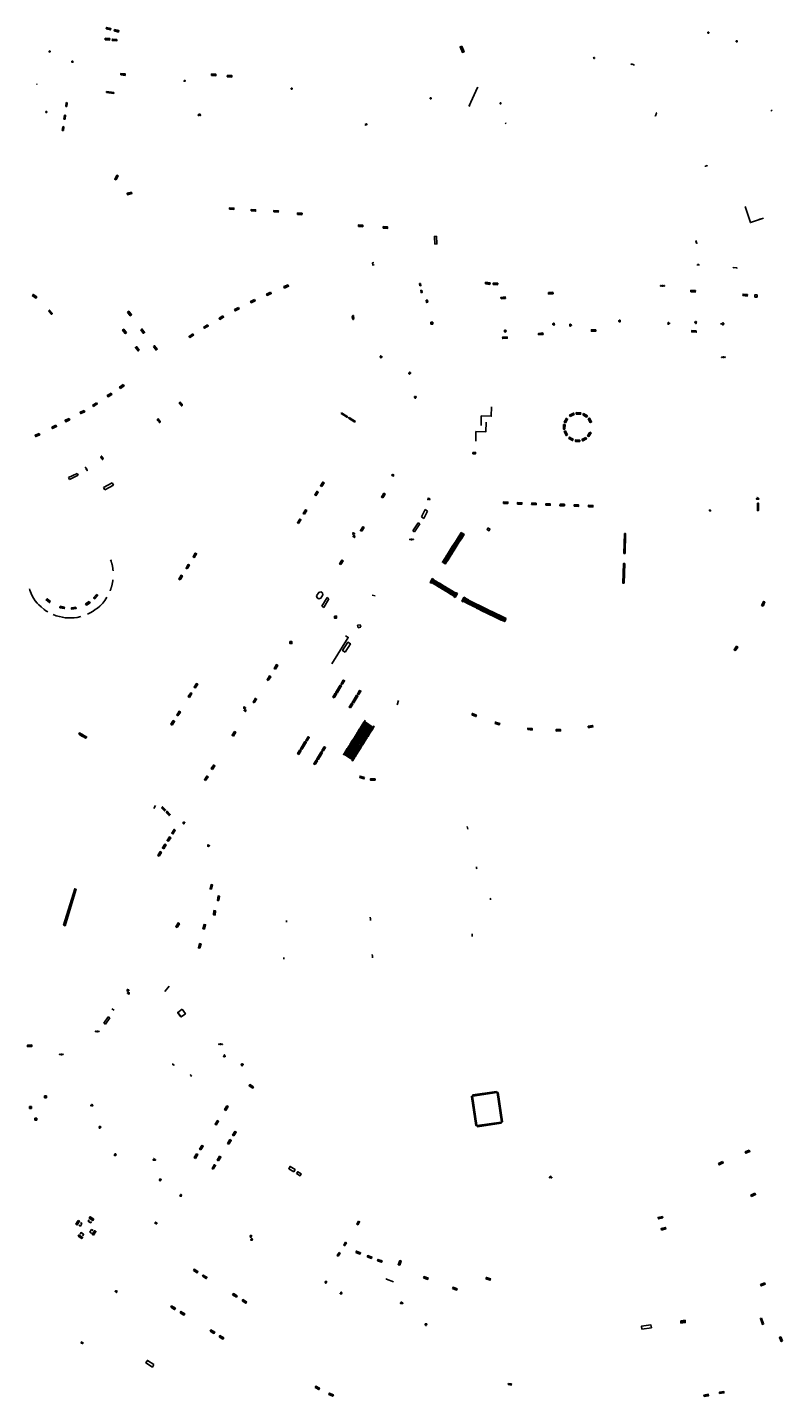
# Model space of a CAD drawing. Units: inches. Extents: x 574345 to 589616, y 4785911 to 4798522.
# Drawn here: x 584633 to 585016, y 4796030 to 4796725 of the extents above; entities that cross this region are included whole.
import ezdxf
from ezdxf.enums import TextEntityAlignment as Align

# ---------------------------------------------------------------- set-up
doc = ezdxf.new("R2010")
doc.units = ezdxf.units.IN
doc.header["$MEASUREMENT"] = 0
for name, color, linetype in [('090101', 1, 'Continuous'), ('090103', 9, 'Continuous'), ('090106', 9, 'Continuous'), ('090109', 9, 'Continuous'), ('090110', 1, 'Continuous'), ('090111', 4, 'Continuous'), ('090114', 9, 'Continuous'), ('090116', 9, 'Continuous'), ('090117', 9, 'Continuous'), ('090118', 9, 'Continuous'), ('090202', 1, 'Continuous'), ('090203', 9, 'Continuous'), ('090205', 9, 'Continuous'), ('090206', 9, 'Continuous'), ('090207', 9, 'Continuous'), ('090210', 9, 'Continuous'), ('090212', 9, 'Continuous'), ('090216', 9, 'Continuous'), ('090217', 9, 'Continuous'), ('090221', 1, 'Continuous'), ('090223', 9, 'Continuous')]:
    doc.layers.add(name, color=color, linetype=linetype)
doc.styles.add('ROMANS', font='romans__.ttf', dxfattribs={"height": 1})
doc.styles.get("Standard").update_dxf_attribs({"font": 'arial.ttf'})

# ---------------------------------------------------------------- blocks, each defined once
blk = doc.blocks.new('POSTEH')
for points in [[(-0.23, 0.23), (0.23, 0.23), (0.23, -0.23), (-0.23, -0.23), (-0.23, 0.23)], [(-0.145, 0.145), (0.145, 0.145), (0.145, -0.145), (-0.145, -0.145), (-0.145, 0.145)], [(-0.065, 0.065), (0.065, 0.065), (0.065, -0.065), (-0.065, -0.065), (-0.065, 0.065)]]:
    blk.add_lwpolyline(points)
blk = doc.blocks.new('POSTEM')
for radius in [0.29, 0.21, 0.12]:
    blk.add_circle((0, 0), radius)
blk = doc.blocks.new('MONUME')
for p, q in [((-0.5, -0.5), (-0.5, 0.5)), ((-0.5, 0.5), (0.5, 0.5)), ((-0.25, -0.25), (-0.25, 0.25)), ((-0.25, 0.25), (0, 0)), ((0, 0), (0.25, 0.25)), ((0.25, 0.25), (0.25, -0.25)), ((0.5, 0.5), (0.5, -0.5)), ((0.5, -0.5), (-0.5, -0.5))]:
    blk.add_line(p, q)
blk = doc.blocks.new('BICI')
at = {"color": 9, "linetype": 'Continuous', "flags": 128}
for points in [[(-0.25, 0.1), (-0.28, 0.11), (-0.31, 0.11), (-0.34, 0.1), (-0.37, 0.08), (-0.38, 0.07), (-0.4, 0.06), (-0.42, 0.03), (-0.43, 0.02), (-0.44, -0.01), (-0.45, -0.04), (-0.46, -0.06), (-0.46, -0.08), (-0.47, -0.12)], [(-0.16, 0.27), (-0.28, -0.12)], [(-0.11, -0.11), (-0.12, -0.08), (-0.13, -0.04), (-0.14, 0), (-0.15, 0.02), (-0.17, 0.04), (-0.19, 0.06), (-0.2, 0.07)], [(-0.12, 0.2), (-0.17, 0.35)], [(0.03, 0.05), (0, 0.05)], [(0.07, -0.04), (0.19, 0.2)], [(0.22, 0.07), (0.2, 0.06), (0.19, 0.04), (0.18, 0.02), (0.16, 0), (0.15, -0.02), (0.15, -0.04), (0.14, -0.06), (0.14, -0.09), (0.13, -0.11), (0.13, -0.14), (0.13, -0.16), (0.14, -0.19), (0.14, -0.22), (0.15, -0.24), (0.16, -0.27)], [(0.25, 0.1), (0.28, 0.1), (0.3, 0.11), (0.33, 0.11), (0.36, 0.1), (0.38, 0.09), (0.41, 0.07), (0.42, 0.05), (0.44, 0.03), (0.46, 0), (0.47, -0.02), (0.48, -0.06), (0.48, -0.09), (0.49, -0.13), (0.49, -0.17), (0.49, -0.19), (0.48, -0.21)], [(-0.47, -0.16), (-0.46, -0.21), (-0.46, -0.23), (-0.45, -0.26), (-0.43, -0.29), (-0.42, -0.32), (-0.4, -0.34), (-0.38, -0.36), (-0.37, -0.37), (-0.34, -0.39), (-0.31, -0.4)], [(-0.29, -0.14), (-0.07, -0.14)], [(-0.27, -0.4), (-0.24, -0.39), (-0.22, -0.38), (-0.2, -0.36), (-0.18, -0.34), (-0.16, -0.32), (-0.15, -0.29), (-0.13, -0.27), (-0.12, -0.24), (-0.12, -0.21), (-0.11, -0.18), (-0.11, -0.17)], [(0.05, -0.04), (0.03, -0.03), (0.02, -0.02), (0.01, -0.01), (-0.01, -0.01), (-0.03, -0.02), (-0.05, -0.03), (-0.06, -0.04), (-0.07, -0.06), (-0.08, -0.08), (-0.09, -0.1), (-0.09, -0.11)], [(-0.09, -0.17), (-0.09, -0.19), (-0.08, -0.2), (-0.08, -0.21), (-0.07, -0.23), (-0.07, -0.24), (-0.06, -0.25), (-0.05, -0.26), (-0.03, -0.27), (-0.02, -0.28), (0, -0.28), (0.01, -0.27), (0.02, -0.27)], [(-0.05, -0.34), (-0.03, -0.34)], [(0.04, -0.25), (0.06, -0.24), (0.06, -0.22), (0.07, -0.2), (0.08, -0.18), (0.08, -0.16), (0.08, -0.14), (0.08, -0.12), (0.07, -0.1), (0.07, -0.08), (0.06, -0.07)], [(0.17, -0.31), (0.19, -0.33), (0.21, -0.35), (0.23, -0.37), (0.25, -0.38), (0.28, -0.39), (0.3, -0.4), (0.32, -0.4), (0.35, -0.39), (0.37, -0.38), (0.39, -0.37), (0.42, -0.35), (0.43, -0.33), (0.44, -0.31), (0.45, -0.29), (0.47, -0.27), (0.47, -0.25)]]:
    blk.add_lwpolyline(points, dxfattribs=at)
at = {"color": 9, "linetype": 'Continuous'}
for points in [[(-0.22, 0.37), (-0.09, 0.37), (-0.09, 0.38), (-0.1, 0.39), (-0.23, 0.39), (-0.24, 0.39)], [(-0.24, 0.39), (-0.24, 0.37), (-0.22, 0.37)], [(-0.13, 0.3), (0.17, 0.3)], [(-0.05, -0.02), (-0.12, 0.2)], [(0.02, -0.01), (0.03, 0.05)], [(0.03, 0.05), (0.06, 0.05)], [(0.17, 0.3), (0.17, 0.36), (0.18, 0.38), (0.18, 0.41), (0.17, 0.42), (0.15, 0.43), (0.12, 0.43)], [(0.17, 0.3), (0.31, -0.14)], [(-0.05, -0.34), (-0.08, -0.34)], [(-0.03, -0.27), (-0.05, -0.34)]]:
    blk.add_lwpolyline(points, dxfattribs=at)
blk = doc.blocks.new('A$Cde1f4e34')
at = {"layer": '090223'}
for points in [[(0, 0.12, 1), (0, -0.12, 1)], [(0.4, 0.11, 1), (0.4, -0.13, 1)]]:
    blk.add_lwpolyline(points, format="xyb", close=True, dxfattribs=at)
at = {"layer": '090223', "const_width": 0.01}
blk.add_lwpolyline([(-0.06, 0.53), (-0.06, 0.02)], dxfattribs=at)
blk.add_lwpolyline([(-0.06, 0.53), (0.14, 0.53, -0.828096), (0.07, 0.31), (-0.06, 0.31)], format="xyb", dxfattribs=at)
at = {"layer": '090223'}
for points in [[(0.14, 0.26), (0.09, 0.26), (0.08, 0.24), (0.01, 0.01)], [(0.31, 0.22), (0.22, -0.01), (0.06, 0.17)], [(0.07, 0.2), (0.3, 0.19)], [(0.3, 0.19), (0.4, -0.01), (0.22, -0.01)], [(0.28, 0.23), (0.36, 0.22)]]:
    blk.add_lwpolyline(points, dxfattribs=at)
blk = doc.blocks.new('PBICIS')
at = {"layer": '090223', "xscale": 1.963139950929655, "yscale": 1.963139950929655, "zscale": 1.963139950929655}
blk.add_blockref('A$Cde1f4e34', (-0.33, -0.16), dxfattribs=at)
blk = doc.blocks.new('BANCO')
blk.add_line((1.125, 0.1875), (-1.125, 0.1875))
blk.add_lwpolyline([(1.125, 0.75), (1.125, 0), (-1.125, 0), (-1.125, 0.75)], close=True)
blk = doc.blocks.new('BUSTOP')
blk.add_line((0, 0), (0.5, 0))
blk.add_lwpolyline([(1.15, 0.65), (0.5, 0), (1.15, -0.65), (1.79, 0)], close=True)
blk.add_text('B', height=0.5).set_placement((0.97, -0.23))
blk = doc.blocks.new('PANINF')
for p, q in [((-0.75, 0), (0, 0)), ((0, 0), (0.75, 0))]:
    blk.add_line(p, q)
for points in [[(-0.75, -0.1), (-0.75, 0.1), (-0.95, 0.1), (-0.95, -0.1)], [(0.95, -0.1), (0.95, 0.1), (0.75, 0.1), (0.75, -0.1)]]:
    blk.add_lwpolyline(points, close=True)
for radius in [0.21, 0.12]:
    blk.add_circle((0, 0), radius)
blk = doc.blocks.new('CATELE')
blk.add_lwpolyline([(0.56, 0.56), (0.56, -0.56), (-0.56, -0.56), (-0.56, 0.56)], close=True)
at = {"style": 'ROMANS'}
blk.add_text('TEL', height=0.453, dxfattribs=at).set_placement((0, 0), align=Align.MIDDLE)
blk = doc.blocks.new('BUZON')
for p, q in [((-0.525, 0.525), (0.525, -0.525)), ((0.525, 0.525), (-0.525, -0.525))]:
    blk.add_line(p, q)
blk.add_lwpolyline([(-0.525, 0.525), (0.525, 0.525), (0.525, -0.525), (-0.525, -0.525)], close=True)
blk = doc.blocks.new('A$C013366fd')
at = {"layer": '090221'}
for points in [[(-0.41, 0.21), (0.44, 0.21), (0.44, -0.19), (-0.41, -0.19)], [(-0.22, 0.17), (-0.15, 0.17), (-0.15, -0.08), (-0.15, -0.12), (-0.24, -0.12), (-0.26, -0.12), (-0.28, -0.11), (-0.3, -0.1), (-0.31, -0.09), (-0.32, -0.08), (-0.34, -0.06), (-0.34, -0.05), (-0.35, -0.03), (-0.35, -0.03), (-0.35, -0.01), (-0.35, 0.01), (-0.34, 0.03), (-0.34, 0.05), (-0.33, 0.07), (-0.31, 0.09), (-0.3, 0.1), (-0.28, 0.11), (-0.26, 0.11), (-0.25, 0.11), (-0.22, 0.11), (-0.22, 0.11)], [(-0.1, 0.07), (-0.1, 0.02), (-0.06, 0.02), (-0.05, 0.02), (-0.05, 0.03), (-0.05, 0.05), (-0.05, 0.06), (-0.06, 0.06), (-0.07, 0.07), (-0.08, 0.07), (-0.09, 0.07)], [(0.04, 0.04), (0.09, 0.04), (0.09, -0.12), (0.04, -0.12)], [(0.14, 0.04), (0.28, 0.04), (0.28, -0.01), (0.19, -0.08), (0.28, -0.08), (0.28, -0.12), (0.14, -0.12), (0.14, -0.07), (0.22, 0), (0.14, 0)], [(0.33, 0.04), (0.38, 0.04), (0.38, -0.12), (0.33, -0.12)], [(-0.1, -0.02), (-0.1, -0.07), (-0.07, -0.07), (-0.05, -0.07), (-0.05, -0.06), (-0.05, -0.05), (-0.05, -0.04), (-0.05, -0.03), (-0.06, -0.02), (-0.08, -0.02), (-0.1, -0.02)]]:
    blk.add_lwpolyline(points, close=True, dxfattribs=at)
for centre in [(0.06, 0.09), (0.35, 0.09)]:
    blk.add_circle(centre, 0.0321, dxfattribs=at)
blk = doc.blocks.new('DBIZI')
at = {"layer": '090221', "xscale": 1.629807592309319, "yscale": 1.629807592309319, "zscale": 1.629807592309319}
blk.add_blockref('A$C013366fd', (-0.02, 0.32), dxfattribs=at)

msp = doc.modelspace()

# ---------------------------------------------------------------- linework, layer by layer
at = {"layer": '090101', "flags": 128}
for points in [[(584861.55, 4796694.37), (584861.21, 4796694.52), (584857.01, 4796685.28), (584857.52, 4796685.09)], [(584652.43, 4796686.9), (584652.22, 4796684.92)], [(584652.22, 4796684.92), (584652.77, 4796684.84)], [(584652.98, 4796686.83), (584652.43, 4796686.9)], [(584652.77, 4796684.84), (584652.98, 4796686.83)], [(584651.57, 4796680.5), (584651.32, 4796678.51)], [(584651.32, 4796678.51), (584651.89, 4796678.42)], [(584652.14, 4796680.42), (584651.57, 4796680.5)], [(584651.89, 4796678.42), (584652.14, 4796680.42)], [(584650.71, 4796674.69), (584650.48, 4796672.72)], [(584650.48, 4796672.72), (584651.07, 4796672.64)], [(584651.3, 4796674.61), (584650.71, 4796674.69)], [(584651.07, 4796672.64), (584651.3, 4796674.61)], [(584936.14, 4796458.12), (584935.57, 4796458.15), (584935.88, 4796468.18), (584936.45, 4796468.15), (584936.14, 4796458.12)], [(584675.02, 4796454.88), (584675.2, 4796454.35), (584675.23, 4796454.25), (584675.26, 4796454.15), (584675.3, 4796454.05), (584675.33, 4796453.95), (584675.36, 4796453.84), (584675.39, 4796453.74), (584675.42, 4796453.64), (584675.46, 4796453.54), (584675.49, 4796453.43), (584675.52, 4796453.33), (584675.55, 4796453.23), (584675.58, 4796453.13), (584675.61, 4796453.02), (584675.64, 4796452.92), (584675.66, 4796452.82), (584675.69, 4796452.71), (584675.72, 4796452.61), (584675.74, 4796452.51), (584675.77, 4796452.4), (584675.82, 4796452.18), (584675.87, 4796451.96), (584675.89, 4796451.84), (584675.92, 4796451.72), (584675.94, 4796451.6), (584675.96, 4796451.48), (584675.98, 4796451.36), (584676, 4796451.24), (584676.02, 4796451.12), (584676.04, 4796451), (584676.06, 4796450.88), (584676.08, 4796450.76), (584676.09, 4796450.63), (584676.11, 4796450.51), (584676.13, 4796450.39), (584676.14, 4796450.27), (584676.16, 4796450.15), (584676.17, 4796450.03), (584676.19, 4796449.91), (584676.2, 4796449.79), (584676.21, 4796449.66), (584676.23, 4796449.54), (584676.24, 4796449.42), (584676.28, 4796449.22)], [(584935.66, 4796442.97), (584935.09, 4796442.99), (584935.4, 4796453.02), (584935.97, 4796453), (584935.66, 4796442.97)], [(584643.05, 4796428.47), (584642.19, 4796429.01), (584641.27, 4796429.7), (584639.73, 4796430.93), (584638.48, 4796432.07), (584637.63, 4796432.91), (584636.74, 4796434.07), (584635.88, 4796435.38), (584635.16, 4796436.62), (584634.61, 4796437.84), (584633.98, 4796439.39), (584633.78, 4796440.14)], [(584674.75, 4796439.06), (584674.77, 4796439.13), (584674.8, 4796439.21), (584674.84, 4796439.35), (584674.89, 4796439.48), (584674.94, 4796439.62), (584674.98, 4796439.75), (584675.03, 4796439.89), (584675.07, 4796440.03), (584675.12, 4796440.16), (584675.16, 4796440.3), (584675.21, 4796440.43), (584675.25, 4796440.57), (584675.29, 4796440.71), (584675.33, 4796440.84), (584675.38, 4796440.98), (584675.42, 4796441.12), (584675.46, 4796441.26), (584675.5, 4796441.39), (584675.54, 4796441.53), (584675.58, 4796441.67), (584675.61, 4796441.81), (584675.65, 4796441.94), (584675.68, 4796442.08), (584675.72, 4796442.22), (584675.77, 4796442.45), (584675.82, 4796442.68), (584675.84, 4796442.77), (584675.86, 4796442.86), (584675.88, 4796442.95), (584675.89, 4796443.03), (584675.91, 4796443.12), (584675.93, 4796443.21), (584675.94, 4796443.3), (584675.96, 4796443.39), (584675.98, 4796443.48), (584675.99, 4796443.57), (584676.01, 4796443.66), (584676.02, 4796443.75), (584676.04, 4796443.84), (584676.05, 4796443.93), (584676.07, 4796444.02), (584676.08, 4796444.11), (584676.09, 4796444.2), (584676.11, 4796444.29), (584676.12, 4796444.38), (584676.14, 4796444.47), (584676.15, 4796444.56), (584676.17, 4796444.7)], [(584663.31, 4796427.32), (584664.64, 4796427.97), (584666.12, 4796428.83), (584667.21, 4796429.6), (584668.27, 4796430.37), (584669.47, 4796431.31), (584670.4, 4796432.14), (584671.03, 4796432.83), (584672.09, 4796434.25), (584673.05, 4796435.85)], [(584659.89, 4796426.08), (584658.07, 4796425.65), (584656.5, 4796425.49), (584655.31, 4796425.42), (584653.46, 4796425.37), (584651.91, 4796425.49), (584650.49, 4796425.74), (584649.04, 4796426.04), (584647.35, 4796426.49), (584645.86, 4796427.08)], [(584858.74, 4796182.68), (584858.18, 4796182.59), (584860.42, 4796167.78), (584860.97, 4796167.87), (584858.74, 4796182.68)], [(584870.94, 4796185.15), (584871.02, 4796184.59), (584858.94, 4796182.78), (584858.85, 4796183.35), (584870.94, 4796185.15)], [(584871.75, 4796184.55), (584873.94, 4796169.74), (584873.4, 4796169.68), (584871.19, 4796184.49), (584871.75, 4796184.55)], [(584873.22, 4796169.58), (584861.12, 4796167.8), (584861.2, 4796167.23), (584873.32, 4796169.04), (584873.22, 4796169.58)], [(584818.67, 4796088.49), (584815.05, 4796089.83), (584814.88, 4796090.15)]]:
    msp.add_lwpolyline(points, dxfattribs=at)
for points in [[(584800.9, 4796119.33), (584801.39, 4796119.01), (584800.45, 4796117.49), (584799.96, 4796117.82)], [(584794.25, 4796108.58), (584793.32, 4796107.09), (584793.8, 4796106.79), (584794.73, 4796108.28)], [(584790.97, 4796103.35), (584791.46, 4796103.04), (584790.51, 4796101.52), (584790.03, 4796101.84)]]:
    msp.add_lwpolyline(points, close=True, dxfattribs=at)
at = {"layer": '090103', "flags": 128}
for points in [[(584853.24, 4796715.44), (584854.39, 4796712.7), (584853.61, 4796712.37), (584852.43, 4796715.15), (584852.49, 4796715.17), (584853.24, 4796715.44)], [(584940.54, 4796705.66), (584940.67, 4796706.05), (584939.44, 4796706.48), (584939.32, 4796706.08)], [(585010.11, 4796682.95), (585010.37, 4796682.69), (585010.66, 4796682.97), (585010.41, 4796683.22)], [(584804.25, 4796675.81), (584804.58, 4796675.9), (584804.67, 4796675.57), (584804.34, 4796675.48), (584804.25, 4796675.81)], [(584804.59, 4796675.98), (584804.97, 4796676.13), (584805.12, 4796675.76), (584804.74, 4796675.61), (584804.59, 4796675.98)], [(584875.35, 4796676.07), (584875.7, 4796676.42), (584875.74, 4796676.38)], [(584951.74, 4796681.65), (584952.05, 4796681.55), (584951.61, 4796680.21), (584951.29, 4796680.31)], [(584977.89, 4796654.63), (584977.79, 4796654.95), (584976.91, 4796654.67), (584977.01, 4796654.35)], [(585006.39, 4796628.21), (584999.78, 4796626.01), (584997.04, 4796634.13)], [(585004.39, 4796627.92), (585004.46, 4796627.7), (585005.68, 4796628.1), (585005.61, 4796628.31)], [(584972.99, 4796615.67), (584972.49, 4796615.52), (584972.15, 4796616.62), (584972.63, 4796616.77)], [(584972.92, 4796604.29), (584972.96, 4796604.69), (584973.61, 4796604.64), (584973.58, 4796604.24)], [(584991.11, 4796602.81), (584991.14, 4796603.13), (584992.93, 4796602.97), (584992.91, 4796602.66)], [(584868.38, 4796532.58), (584868.2, 4796527.69), (584863.17, 4796527.93), (584863.05, 4796523)], [(584865.62, 4796524.7), (584865.47, 4796519.77), (584860.45, 4796519.96), (584860.33, 4796515.01)], [(584866.67, 4796471.08), (584867.58, 4796470.5), (584867, 4796469.59), (584866.09, 4796470.17), (584866.67, 4796471.08)], [(584794.16, 4796416.37), (584795.64, 4796415.46), (584787.24, 4796402.04)], [(585005.4, 4796070.14), (585006.49, 4796067.12), (585005.92, 4796066.88), (585004.84, 4796069.95), (585005.4, 4796070.14)]]:
    msp.add_lwpolyline(points, dxfattribs=at)
at = {"layer": '090106', "flags": 128}
for points in [[(584840.38, 4796619.02), (584840.62, 4796615.16), (584839.61, 4796615.12), (584839.36, 4796618.98), (584840.38, 4796619.02)], [(584653.67, 4796496.6), (584658.08, 4796498.73)], [(584654.13, 4796495.62), (584653.67, 4796496.6)], [(584658.54, 4796497.75), (584654.13, 4796495.62)], [(584658.08, 4796498.73), (584658.54, 4796497.75)], [(584675.85, 4796493.9), (584671.41, 4796491.58)], [(584671.41, 4796491.58), (584672.09, 4796490.39)], [(584672.09, 4796490.39), (584676.53, 4796492.71)], [(584676.53, 4796492.71), (584675.85, 4796493.9)], [(584828.44, 4796469.59), (584831.08, 4796473.71)], [(584831.08, 4796473.71), (584831.92, 4796473.19)], [(584832.82, 4796476.63), (584834.64, 4796480.32)], [(584834.02, 4796475.89), (584832.82, 4796476.63)], [(584835.83, 4796479.59), (584834.02, 4796475.89)], [(584834.64, 4796480.32), (584835.83, 4796479.59)], [(584829.28, 4796469.07), (584828.44, 4796469.59)], [(584831.92, 4796473.19), (584829.28, 4796469.07)], [(584782.3, 4796431.35), (584784.87, 4796435.7)], [(584783.22, 4796430.74), (584785.79, 4796435.08)], [(584784.87, 4796435.7), (584785.79, 4796435.08)], [(584783.22, 4796430.74), (584782.3, 4796431.35)], [(584794.05, 4796408.01), (584796.7, 4796412.25), (584795.43, 4796413.04), (584792.78, 4796408.8), (584794.05, 4796408.01)], [(584671.63, 4796219.75), (584673.68, 4796223.03)], [(584672.48, 4796219.23), (584671.63, 4796219.75)], [(584674.54, 4796222.52), (584672.48, 4796219.23)], [(584673.68, 4796223.03), (584674.54, 4796222.52)], [(584944.64, 4796064.52), (584944.44, 4796065.97), (584949.3, 4796066.62), (584949.49, 4796065.17), (584944.64, 4796064.52)], [(584696.99, 4796046.56), (584696.25, 4796045.27), (584692.9, 4796047.37), (584693.65, 4796048.66), (584696.99, 4796046.56)]]:
    msp.add_lwpolyline(points, dxfattribs=at)
at = {"layer": '090109', "flags": 128}
for points in [[(584637.56, 4796696.41), (584637.56, 4796696.27), (584637.56, 4796696.13)], [(584809.28, 4796436.59), (584807.8, 4796436.85)], [(584820.49, 4796381.25), (584821.12, 4796383.51)], [(584696.94, 4796328.76), (584697.8, 4796330.12)], [(584855.94, 4796319.49), (584856.12, 4796318.87), (584856.31, 4796318.24)], [(584860.68, 4796299.16), (584860.78, 4796298.62), (584860.88, 4796298.07)], [(584867.62, 4796283.21), (584867.77, 4796282.8), (584867.92, 4796282.4)], [(584806.83, 4796273.5), (584806.88, 4796272.65), (584806.93, 4796271.8)], [(584764.36, 4796271.79), (584764.35, 4796271.41), (584764.35, 4796271.04)], [(584858.54, 4796265), (584858.54, 4796264.36), (584858.54, 4796263.73)], [(584762.91, 4796253.02), (584762.89, 4796252.63), (584762.87, 4796252.25)], [(584807.79, 4796254.59), (584807.87, 4796253.72), (584807.95, 4796252.85)], [(584675.6, 4796227.1), (584676.79, 4796226.32)], [(584709.16, 4796224.97), (584710.53, 4796223.08)]]:
    msp.add_lwpolyline(points, dxfattribs=at)
at = {"layer": '090109'}
msp.add_lwpolyline([(584651.11, 4796269.44), (584656.76, 4796287.92), (584657.5, 4796287.68), (584651.85, 4796269.21)], close=True, dxfattribs=at)
at = {"layer": '090110', "flags": 128}
msp.add_lwpolyline([(584781.64, 4796438.59), (584782.52, 4796438.04), (584782.76, 4796437.02), (584781.71, 4796435.35), (584780.68, 4796435.05), (584779.81, 4796435.6), (584779.57, 4796436.63), (584780.62, 4796438.33), (584781.64, 4796438.59)], dxfattribs=at)
at = {"layer": '090111', "flags": 128}
for points in [[(584808.78, 4796604.56), (584808.08, 4796604.43), (584807.87, 4796605.54), (584808.57, 4796605.68)], [(584832.39, 4796595.12), (584831.84, 4796595.05), (584832.01, 4796593.93), (584832.56, 4796594), (584832.39, 4796595.12)], [(584832.97, 4796591.7), (584832.41, 4796591.6), (584832.6, 4796590.48), (584833.16, 4796590.58), (584832.97, 4796591.7)], [(584835.97, 4796585.53), (584835.79, 4796586.65), (584835.23, 4796586.56), (584835.41, 4796585.43), (584835.97, 4796585.53)], [(584979.6, 4796480.12), (584979.55, 4796479.71), (584978.96, 4796479.77), (584979.01, 4796480.18), (584979.6, 4796480.12)], [(584704.7, 4796238.54), (584702.54, 4796235.74)], [(584706.71, 4796199.24), (584706.49, 4796198.87), (584707.11, 4796198.49), (584707.33, 4796198.85)], [(584716.19, 4796192.87), (584715.62, 4796193.23), (584715.75, 4796193.62)], [(584767.94, 4796144.33), (584768.67, 4796145.47), (584766.14, 4796147.05), (584765.41, 4796145.9), (584767.94, 4796144.33)], [(584769.44, 4796143.42), (584770.02, 4796144.35), (584771.78, 4796143.24), (584771.2, 4796142.31), (584769.44, 4796143.42)], [(584664.1, 4796119.96), (584663.66, 4796119.24), (584664.29, 4796118.85), (584664.93, 4796118.45), (584665.15, 4796118.81), (584665.37, 4796119.17)], [(584658.89, 4796117.29), (584659.64, 4796116.82), (584660.44, 4796118.09), (584659.69, 4796118.57)], [(584659.56, 4796112.68), (584660.04, 4796113.45), (584661.3, 4796112.65), (584660.83, 4796111.89)], [(584665.27, 4796113.27), (584664.53, 4796113.73), (584665.35, 4796115.05), (584666.09, 4796114.59)], [(584876.95, 4796036.88), (584878.46, 4796036.66), (584878.37, 4796036.11), (584876.86, 4796036.33), (584876.95, 4796036.88)]]:
    msp.add_lwpolyline(points, dxfattribs=at)
at = {"layer": '090114', "flags": 128}
msp.add_lwpolyline([(584711.38, 4796226.82), (584713, 4796224.54), (584710.73, 4796222.93), (584709.11, 4796225.21), (584711.38, 4796226.82)], dxfattribs=at)
at = {"layer": '090116', "flags": 128}
for points in [[(584800.38, 4796421.63), (584801.67, 4796421.95)], [(584800.66, 4796420.36), (584800.38, 4796421.63)], [(584801.96, 4796420.68), (584800.66, 4796420.36)], [(584801.67, 4796421.95), (584801.96, 4796420.68)]]:
    msp.add_lwpolyline(points, dxfattribs=at)
at = {"layer": '090117', "flags": 128}
for points in [[(584801.28, 4796369.54), (584801.67, 4796369.28)], [(584801.65, 4796370.13), (584802.04, 4796369.88)], [(584801.67, 4796369.28), (584802.04, 4796369.88)], [(584802.01, 4796370.7), (584802.4, 4796370.45)], [(584802.04, 4796369.88), (584802.4, 4796370.45)], [(584802.04, 4796369.88), (584804.3, 4796368.39), (584806.49, 4796366.96)], [(584802.38, 4796371.29), (584802.76, 4796371.03)], [(584802.4, 4796370.45), (584802.76, 4796371.03)], [(584802.4, 4796370.45), (584804.66, 4796368.97), (584806.85, 4796367.53)], [(584802.75, 4796371.89), (584803.13, 4796371.64)], [(584802.76, 4796371.03), (584803.13, 4796371.64)], [(584802.76, 4796371.03), (584805.02, 4796369.55), (584807.21, 4796368.11)], [(584803.1, 4796372.44), (584803.48, 4796372.19)], [(584803.13, 4796371.64), (584803.48, 4796372.19)], [(584803.13, 4796371.64), (584805.4, 4796370.15), (584807.59, 4796368.71)], [(584803.46, 4796373.02), (584803.84, 4796372.78)], [(584803.48, 4796372.19), (584803.84, 4796372.78)], [(584803.48, 4796372.19), (584805.74, 4796370.7), (584807.94, 4796369.26)], [(584803.84, 4796372.78), (584804.26, 4796373.44)], [(584803.84, 4796372.78), (584806.11, 4796371.29), (584808.31, 4796369.84)], [(584807.94, 4796369.26), (584808.31, 4796369.84)], [(584808.31, 4796369.84), (584808.75, 4796370.55)], [(584808.31, 4796369.84), (584808.75, 4796369.55)], [(584796.85, 4796362.44), (584797.24, 4796362.18)], [(584797.24, 4796363.07), (584797.64, 4796362.81)], [(584797.24, 4796362.18), (584797.64, 4796362.81)], [(584797.64, 4796362.81), (584798.06, 4796363.48)], [(584797.64, 4796362.81), (584799.88, 4796361.34), (584802.04, 4796359.91)], [(584797.66, 4796363.74), (584798.06, 4796363.48)], [(584798.06, 4796363.48), (584798.48, 4796364.17)], [(584798.06, 4796363.48), (584800.3, 4796362.01), (584802.47, 4796360.59)], [(584798.09, 4796364.43), (584798.48, 4796364.17)], [(584798.41, 4796364.94), (584798.81, 4796364.68)], [(584798.48, 4796364.17), (584798.74, 4796364.57), (584798.81, 4796364.68)], [(584798.48, 4796364.17), (584800.73, 4796362.69), (584802.9, 4796361.27)], [(584798.79, 4796365.54), (584799.18, 4796365.29)], [(584798.81, 4796364.68), (584799.18, 4796365.29)], [(584798.81, 4796364.68), (584801.05, 4796363.21), (584803.22, 4796361.78)], [(584799.14, 4796366.11), (584799.53, 4796365.85)], [(584799.18, 4796365.29), (584799.53, 4796365.85)], [(584799.18, 4796365.29), (584801.43, 4796363.81), (584803.6, 4796362.38)], [(584799.47, 4796366.63), (584799.86, 4796366.38)], [(584799.53, 4796365.85), (584799.86, 4796366.38)], [(584799.53, 4796365.85), (584801.78, 4796364.37), (584803.95, 4796362.94)], [(584799.82, 4796367.2), (584800.21, 4796366.95)], [(584799.86, 4796366.38), (584800.21, 4796366.95)], [(584799.86, 4796366.38), (584802.11, 4796364.9), (584804.29, 4796363.47)], [(584800.17, 4796367.75), (584800.56, 4796367.5)], [(584800.21, 4796366.95), (584800.56, 4796367.5)], [(584800.21, 4796366.95), (584802.46, 4796365.47), (584804.64, 4796364.03)], [(584800.54, 4796368.35), (584800.93, 4796368.09)], [(584800.56, 4796367.5), (584800.93, 4796368.09)], [(584800.56, 4796367.5), (584802.81, 4796366.02), (584804.99, 4796364.58)], [(584800.9, 4796368.93), (584801.29, 4796368.67)], [(584800.93, 4796368.09), (584801.29, 4796368.67)], [(584800.93, 4796368.09), (584803.18, 4796366.61), (584805.36, 4796365.18)], [(584801.29, 4796368.67), (584801.67, 4796369.28)], [(584801.29, 4796368.67), (584803.54, 4796367.19), (584805.73, 4796365.76)], [(584801.67, 4796369.28), (584803.92, 4796367.8), (584806.11, 4796366.36)], [(584803.22, 4796361.78), (584803.6, 4796362.38)], [(584803.6, 4796362.38), (584803.95, 4796362.94)], [(584803.6, 4796362.38), (584804.07, 4796362.07)], [(584803.95, 4796362.94), (584804.29, 4796363.47)], [(584803.95, 4796362.94), (584804.42, 4796362.64)], [(584804.29, 4796363.47), (584804.64, 4796364.03)], [(584804.29, 4796363.47), (584804.75, 4796363.16)], [(584804.64, 4796364.03), (584804.99, 4796364.58)], [(584804.64, 4796364.03), (584805.11, 4796363.73)], [(584804.99, 4796364.58), (584805.36, 4796365.18)], [(584804.99, 4796364.58), (584805.45, 4796364.28)], [(584805.36, 4796365.18), (584805.73, 4796365.76)], [(584805.36, 4796365.18), (584805.82, 4796364.87)], [(584805.73, 4796365.76), (584806.11, 4796366.36)], [(584805.73, 4796365.76), (584806.19, 4796365.46)], [(584806.11, 4796366.36), (584806.49, 4796366.96)], [(584806.11, 4796366.36), (584806.57, 4796366.06)], [(584806.49, 4796366.96), (584806.85, 4796367.53)], [(584806.49, 4796366.96), (584806.94, 4796366.66)], [(584806.85, 4796367.53), (584807.21, 4796368.11)], [(584806.85, 4796367.53), (584807.3, 4796367.23)], [(584807.21, 4796368.11), (584807.59, 4796368.71)], [(584807.21, 4796368.11), (584807.66, 4796367.81)], [(584807.59, 4796368.71), (584807.94, 4796369.26)], [(584807.59, 4796368.71), (584808.04, 4796368.41)], [(584807.94, 4796369.26), (584808.39, 4796368.96)], [(584793.11, 4796356.46), (584793.52, 4796356.19)], [(584793.21, 4796355.71), (584793.52, 4796356.19)], [(584793.51, 4796357.1), (584793.91, 4796356.83)], [(584793.52, 4796356.19), (584793.91, 4796356.83)], [(584793.52, 4796356.19), (584795.74, 4796354.73), (584797.88, 4796353.32)], [(584793.89, 4796357.71), (584794.29, 4796357.44)], [(584793.91, 4796356.83), (584794.29, 4796357.44)], [(584793.91, 4796356.83), (584796.14, 4796355.37), (584798.28, 4796353.96)], [(584794.25, 4796358.29), (584794.66, 4796358.03)], [(584794.29, 4796357.44), (584794.66, 4796358.03)], [(584794.29, 4796357.44), (584796.52, 4796355.98), (584798.67, 4796354.57)], [(584794.55, 4796358.77), (584794.96, 4796358.5)], [(584794.66, 4796358.03), (584794.96, 4796358.5)], [(584794.66, 4796358.03), (584796.89, 4796356.56), (584799.04, 4796355.15)], [(584794.93, 4796359.37), (584795.33, 4796359.11)], [(584794.96, 4796358.5), (584795.33, 4796359.11)], [(584794.96, 4796358.5), (584797.19, 4796357.04), (584799.34, 4796355.63)], [(584795.33, 4796359.11), (584795.77, 4796359.8)], [(584795.33, 4796359.11), (584797.57, 4796357.64), (584799.72, 4796356.23)], [(584795.36, 4796360.07), (584795.77, 4796359.8)], [(584795.73, 4796360.65), (584796.13, 4796360.39)], [(584795.77, 4796359.8), (584796.13, 4796360.39)], [(584795.77, 4796359.8), (584798, 4796358.34), (584800.15, 4796356.92)], [(584796.06, 4796361.18), (584796.46, 4796360.91)], [(584796.13, 4796360.39), (584796.46, 4796360.91)], [(584796.13, 4796360.39), (584798.37, 4796358.92), (584800.52, 4796357.5)], [(584796.44, 4796361.79), (584796.84, 4796361.53)], [(584796.46, 4796360.91), (584796.84, 4796361.53)], [(584796.46, 4796360.91), (584798.69, 4796359.44), (584800.85, 4796358.03)], [(584796.84, 4796361.53), (584797.24, 4796362.18)], [(584796.84, 4796361.53), (584799.08, 4796360.06), (584801.24, 4796358.64)], [(584797.24, 4796362.18), (584799.48, 4796360.71), (584801.65, 4796359.28)], [(584799.04, 4796355.15), (584799.34, 4796355.63)], [(584799.34, 4796355.63), (584799.72, 4796356.23)], [(584799.34, 4796355.63), (584799.83, 4796355.3)], [(584799.72, 4796356.23), (584800.15, 4796356.92)], [(584799.72, 4796356.23), (584800.2, 4796355.91)], [(584800.15, 4796356.92), (584800.52, 4796357.5)], [(584800.15, 4796356.92), (584800.64, 4796356.6)], [(584800.52, 4796357.5), (584800.85, 4796358.03)], [(584800.52, 4796357.5), (584801.01, 4796357.19)], [(584800.85, 4796358.03), (584801.24, 4796358.64)], [(584800.85, 4796358.03), (584801.33, 4796357.71)], [(584801.24, 4796358.64), (584801.65, 4796359.28)], [(584801.24, 4796358.64), (584801.72, 4796358.32)], [(584801.65, 4796359.28), (584802.04, 4796359.91)], [(584801.65, 4796359.28), (584802.12, 4796358.97)], [(584802.04, 4796359.91), (584802.47, 4796360.59)], [(584802.04, 4796359.91), (584802.52, 4796359.6)], [(584802.47, 4796360.59), (584802.9, 4796361.27)], [(584802.47, 4796360.59), (584802.94, 4796360.28)], [(584802.9, 4796361.27), (584803.12, 4796361.62), (584803.22, 4796361.78)], [(584802.9, 4796361.27), (584803.37, 4796360.96)], [(584803.22, 4796361.78), (584803.69, 4796361.47)], [(584797.48, 4796352.69), (584797.88, 4796353.32)], [(584797.88, 4796353.32), (584798.28, 4796353.96)], [(584797.88, 4796353.32), (584798.38, 4796353)], [(584798.28, 4796353.96), (584798.67, 4796354.57)], [(584798.28, 4796353.96), (584798.78, 4796353.63)], [(584798.67, 4796354.57), (584799.04, 4796355.15)], [(584798.67, 4796354.57), (584799.16, 4796354.24)], [(584799.04, 4796355.15), (584799.53, 4796354.83)]]:
    msp.add_lwpolyline(points, dxfattribs=at)
at = {"layer": '090118', "flags": 128}
for points in [[(584672.91, 4796692), (584672.97, 4796692.55)], [(584676.56, 4796691.43), (584672.91, 4796692)], [(584672.97, 4796692.55), (584676.61, 4796691.98)], [(584676.61, 4796691.98), (584676.56, 4796691.43)], [(584792.24, 4796529.45), (584791.99, 4796529.04)], [(584795.44, 4796527.49), (584792.24, 4796529.45)], [(584791.99, 4796529.04), (584795.19, 4796527.08)], [(584795.19, 4796527.08), (584795.44, 4796527.49)], [(584795.79, 4796526.69), (584796.05, 4796527.1)], [(584799.01, 4796524.73), (584795.79, 4796526.69)], [(584796.05, 4796527.1), (584799.26, 4796525.14)], [(584799.26, 4796525.14), (584799.01, 4796524.73)]]:
    msp.add_lwpolyline(points, dxfattribs=at)
at = {"layer": '090118'}
msp.add_lwpolyline([(585003.41, 4796483.55), (585003.92, 4796483.55), (585003.83, 4796479.83), (585003.32, 4796479.83)], close=True, dxfattribs=at)

# ---------------------------------------------------------------- block references
at = {"layer": '090202'}
for p, rotation in [((584674, 4796724.76), 165.4993685980088), ((584674, 4796724.76), 165.4993685980088), ((584678.08, 4796723.67), 165.4993685980088), ((584673.36, 4796718.7), 355.3964186611815), ((584676.96, 4796718.29), 354.9924239551016), ((584681.34, 4796701.55), 172.1307830885697), ((584727.33, 4796701.29), 176.6882685875661), ((584727.33, 4796701.29), 176.6882685875661), ((584735.41, 4796700.64), 176.6882685875661), ((584677.65, 4796649.01), 241.2741685935609), ((584684.63, 4796640.44), 15.28066858244421), ((584736.5, 4796633.46), 176.5094685778435), ((584736.5, 4796633.46), 176.5094685778435), ((584747.49, 4796632.6), 176.5094685778435), ((584747.49, 4796632.6), 176.5094685778435), ((584759.03, 4796632.1), 176.5094685778435), ((584759.03, 4796632.1), 176.5094685778435), ((584771.06, 4796630.82), 176.5094685778435), ((584771.06, 4796630.82), 176.5094685778435), ((584801.92, 4796624.7), 176.5094685778435), ((584801.92, 4796624.7), 176.5094685778435), ((584814.5, 4796623.88), 176.5094685778435), ((584764.34, 4796593.24), 23.51146753643184), ((584866.48, 4796595.54), 171.3362685742451), ((584870.37, 4796595.22), 177.5989686338385), ((584970.71, 4796591.56), 176.1650686096293), ((584636.55, 4796588.93), 145.3475686008752), ((584747.43, 4796585.79), 26.19169103253259), ((584755.48, 4796589.49), 23.40395000486959), ((584874.25, 4796588.13), 186.0711685639924), ((584898.44, 4796590.54), 183.0991685264786), ((584997.14, 4796589.59), 173.9929686468115), ((584644.7, 4796580.75), 133.0683685492824), ((584684.92, 4796580.1), 127.2032685845813), ((584684.92, 4796580.1), 127.2032685845813), ((584731.41, 4796577.42), 30.82914926617979), ((584739.25, 4796581.67), 26.91885199105092), ((584681.76, 4796570.54), 306.5996685711863), ((584691.55, 4796571.11), 127.2032685845813), ((584723.66, 4796572.94), 31.55764357581986), ((584920.16, 4796570.85), 359.9982685991085), ((584971.15, 4796570.45), 355.5316685621142), ((584716.2, 4796568.27), 33.86389737575356), ((584875.19, 4796567.22), 5.027868616583153), ((584893.4, 4796569.14), 5.027868616583153), ((584688.28, 4796561.74), 306.5996685711863), ((584698.03, 4796562.62), 127.2032685845813), ((584680.93, 4796542.54), 36.08521493907259), ((584674.68, 4796538.2), 32.54342842730568), ((584660.84, 4796529.54), 25.20683275773333), ((584667.26, 4796533.34), 32.51122555309016), ((584908.99, 4796528.79), 207.0847245658345), ((584912.5, 4796529.53), 177.5760655995587), ((584646.55, 4796521.96), 25.20683275773333), ((584653.26, 4796525.45), 25.20683275773333), ((584904.9, 4796522.36), 269.3948412449664), ((584905.8, 4796525.72), 240.1985675421036), ((584916.05, 4796528.51), 148.7803488198233), ((584918.6, 4796525.83), 119.5847970556996), ((584638.02, 4796517.84), 25.20683275773333), ((584905.72, 4796518.9), 296.9658412711692), ((584908.57, 4796515.91), 329.5348007267644), ((584912.06, 4796514.94), 358.3462755302747), ((584915.62, 4796515.77), 28.64242677512231), ((584918.32, 4796518.33), 59.44915686548826), ((584779.19, 4796488.72), 237.5974959265251), ((584782.11, 4796493.39), 237.5974959265251), ((584813.1, 4796487.69), 237.5974959265251), ((584875.53, 4796484.19), 178.1538509709344), ((584882.67, 4796483.9), 178.1538509709344), ((584889.87, 4796483.63), 178.1538509709344), ((584897.07, 4796483.31), 178.1538509709344), ((584904.26, 4796483.06), 178.1538509709344), ((584911.47, 4796482.76), 178.1538509709344), ((584918.69, 4796482.51), 178.1538509709344), ((584770.39, 4796474.62), 237.5974959265251), ((584773.33, 4796479.34), 237.5974959265251), ((584802.45, 4796470.69), 237.5974959265251), ((584851.94, 4796465.68), 57.69781792559854), ((584852.98, 4796467.33), 57.69781792559854), ((584853.19, 4796467.21), 237.5918373494403), ((584847.78, 4796459.1), 57.69781792559854), ((584847.99, 4796458.97), 237.5918373494403), ((584848.82, 4796460.74), 57.69781792559854), ((584849.02, 4796460.62), 237.5918373494403), ((584849.86, 4796462.39), 57.69781792559854), ((584850.07, 4796462.27), 237.5918373494403), ((584850.9, 4796464.04), 57.69781792559854), ((584851.11, 4796463.91), 237.5918373494403), ((584852.15, 4796465.56), 237.5918373494403), ((584717.39, 4796457.3), 240.5319685948479), ((584791.82, 4796453.77), 237.5974959265251), ((584844.65, 4796454.16), 57.69781792559854), ((584844.85, 4796454.04), 237.5918373494403), ((584845.69, 4796455.8), 57.69781792559854), ((584845.9, 4796455.68), 237.5918373494403), ((584846.73, 4796457.45), 57.69781792559854), ((584846.94, 4796457.33), 237.5918373494403), ((584710.24, 4796446.02), 240.5319685948479), ((584713.82, 4796451.58), 240.5319685948479), ((584838.39, 4796444.03), 59.56399282220313), ((584839.01, 4796443.52), 149.0284420669828), ((584839.12, 4796443.72), 329.0691015530487), ((584840.68, 4796442.52), 149.0284420669828), ((584840.79, 4796442.72), 329.0691015530487), ((584842.35, 4796441.52), 149.0284420669828), ((584842.46, 4796441.72), 329.0691015530487), ((584844.02, 4796440.52), 149.0284420669828), ((584844.13, 4796440.72), 329.0691015530487), ((584845.69, 4796439.51), 149.0284420669828), ((584845.8, 4796439.72), 329.0691015530487), ((584847.36, 4796438.51), 149.0284420669828), ((584847.47, 4796438.72), 329.0691015530487), ((584849.15, 4796437.71), 329.0691015530487), ((584643.16, 4796433.83), 321.824068596415), ((584663.64, 4796432.48), 32.32556862477569), ((584667.68, 4796435.95), 48.52086853479268), ((584849.03, 4796437.51), 149.0284420669828), ((584849.82, 4796437.17), 239.4956554520682), ((584854.5, 4796434.59), 63.17137595221602), ((584855.15, 4796434.13), 152.6358253010702), ((584855.25, 4796434.33), 332.6764846931683), ((584856.88, 4796433.23), 152.6358253010702), ((584856.98, 4796433.44), 332.6764846931683), ((584858.61, 4796432.33), 152.6358253010702), ((584858.71, 4796432.54), 332.6764846931683), ((584860.35, 4796431.45), 153.5847121624874), ((584860.45, 4796431.67), 333.8461375521943), ((584862.2, 4796430.81), 333.8461375521943), ((585005.94, 4796432.73), 246.6209685654585), ((584650.32, 4796430.34), 347.3097685829636), ((584656.33, 4796429.93), 9.033468623935619), ((584862.1, 4796430.59), 153.5847121624874), ((584863.84, 4796429.72), 153.5847121624874), ((584863.95, 4796429.95), 333.8461375521943), ((584865.59, 4796428.85), 153.5847121624874), ((584865.7, 4796429.09), 333.8461375521943), ((584867.34, 4796428), 154.5637228923792), ((584867.45, 4796428.24), 334.5848946861224), ((584869.1, 4796427.16), 154.5637228923792), ((584869.21, 4796427.41), 334.5848946861224), ((584870.86, 4796426.33), 154.5637228923792), ((584870.97, 4796426.57), 334.5848946861224), ((584872.62, 4796425.49), 154.5637228923792), ((584872.73, 4796425.73), 334.5848946861224), ((584874.37, 4796424.65), 154.5637228923792), ((584874.49, 4796424.9), 334.5848946861224), ((584992.11, 4796410.1), 234.6926685811216), ((584758.6, 4796400.72), 237.5974959265251), ((584717.97, 4796391.14), 237.5974959265251), ((584755.01, 4796394.97), 237.5974959265251), ((584790.98, 4796390.35), 238.2015711173739), ((584792.54, 4796392.9), 238.4454554765827), ((584715.04, 4796386.41), 237.5974959265251), ((584747.89, 4796383.67), 237.5974959265251), ((584788.44, 4796386.21), 238.4454554765827), ((584789.91, 4796388.63), 238.2015711173739), ((584798.21, 4796383.44), 238.2015711173739), ((584799.28, 4796385.15), 238.2015711173739), ((584800.83, 4796387.68), 238.4454554765827), ((584709.17, 4796377.04), 237.5974959265251), ((584796.74, 4796381.03), 238.4454554765827), ((584859.67, 4796376.49), 156.3943686061059), ((584706.22, 4796372.35), 237.5974959265251), ((584802.51, 4796370.77), 238.1205191475522), ((584871.42, 4796372.2), 163.8849686322681), ((584887.96, 4796369.39), 173.1404686122302), ((584918.56, 4796370.62), 190.5677686029155), ((584660.18, 4796366.45), 150.7680241975053), ((584661.88, 4796365.5), 150.7680241975053), ((584737.29, 4796366.8), 237.5974959265251), ((584773.06, 4796361.65), 238.2015711173739), ((584774.61, 4796364.16), 238.2015711173739), ((584797.23, 4796362.33), 238.1205191475522), ((584799.82, 4796366.54), 238.1205191475522), ((584803.89, 4796364.16), 237.5878004076314), ((584806.5, 4796368.22), 237.5878004076314), ((584902.25, 4796368.76), 181.9454685720739), ((584770.47, 4796357.47), 238.2015711173739), ((584771.99, 4796359.94), 238.2015711173739), ((584780.25, 4796354.76), 238.2015711173739), ((584781.31, 4796356.48), 238.2015711173739), ((584782.88, 4796359.04), 238.4454554765827), ((584794.55, 4796358.11), 238.1205191475522), ((584798.61, 4796355.76), 237.5878004076314), ((584801.15, 4796359.77), 237.5878004076314), ((584726.71, 4796349.86), 237.5974959265251), ((584778.73, 4796352.28), 238.2015711173739), ((584723.2, 4796344.22), 237.5974959265251), ((584802.49, 4796344.05), 340.7332381434757), ((584808.12, 4796343.03), 1.614461819378584), ((584702.1, 4796328.75), 134.4600856479836), ((584704.45, 4796326.45), 134.1812264074335), ((584704.25, 4796313.32), 237.7346261288359), ((584706.59, 4796317.09), 237.7346261288359), ((584699.56, 4796305.84), 237.7346261288359), ((584701.91, 4796309.61), 237.7346261288359), ((584725.76, 4796288.99), 256.9417802302904), ((584729.38, 4796283.18), 262.7929926673887), ((584727.36, 4796275.77), 264.2582858052081), ((584708.67, 4796269.65), 238.522449439142), ((584722.16, 4796268.77), 255.7201007253738), ((584719.88, 4796259.04), 255.7201007253738), ((584633.86, 4796208.62), 182.9891325707357), ((584746.24, 4796187.38), 327.9458232677578), ((584733.45, 4796176.84), 238.2731099924862), ((584728.58, 4796169.39), 238.2731099924862), ((584737.52, 4796163.88), 238.2731099924862), ((584720.75, 4796156.79), 238.2731099924862), ((584734.97, 4796159.7), 238.2731099924862), ((584998.49, 4796154.22), 23.51362563640156), ((584718.06, 4796152.47), 238.2731099924862), ((584727.09, 4796147), 238.2731099924862), ((584729.72, 4796151.24), 238.2731099924862), ((584984.99, 4796148.33), 25.48426856410703), ((585001.38, 4796132.31), 23.51362563640156), ((584658.57, 4796118.35), 58.97718432491033), ((584665.09, 4796120.26), 327.9458232677578), ((584954.23, 4796120.71), 15.12498807513022), ((584659.8, 4796111.66), 146.2069468302941), ((584666.32, 4796113.59), 236.3500497370547), ((584955.53, 4796115.79), 194.4961686551316), ((584800.8, 4796103.67), 159.1687233785541), ((584806.57, 4796101.44), 159.1687233785541), ((584811.76, 4796099.5), 159.1687233785541), ((584821.43, 4796098.21), 249.512633038596), ((584718.35, 4796094.25), 148.2817553396789), ((584722.99, 4796091.35), 148.2817553396789), ((584835.15, 4796090.8), 159.1687233785541), ((584849.86, 4796085.37), 159.1687233785541), ((584866.79, 4796090.39), 159.8525519454286), ((585006.3, 4796086.89), 23.65725840782383), ((584738.26, 4796081.97), 148.2817553396789), ((584743.09, 4796078.89), 148.2817553396789), ((584706.93, 4796075.67), 149.0248355307781), ((584711.63, 4796072.88), 149.0248355307781), ((584726.88, 4796063.55), 149.0248355307781), ((584731.46, 4796060.65), 149.0248355307781), ((585014.99, 4796059.22), 294.3325313757783), ((584780.1, 4796034.97), 153.3469244923429), ((584787.06, 4796031.58), 156.9042439467396), ((584977.31, 4796031.22), 191.9181429028202), ((584985.12, 4796032.68), 189.199500515832)]:
    msp.add_blockref('BANCO', p, dxfattribs=dict(at, rotation=rotation))
at = {"layer": '090203', "rotation": 359.9987685839998}
for p in [(584789.17, 4796425.79), (584766.54, 4796412.89), (584964.95, 4796068.16), (584966.16, 4796068.37)]:
    msp.add_blockref('BUZON', p, dxfattribs=at)
at = {"layer": '090205', "rotation": 359.9987685839998}
msp.add_blockref('CATELE', (585002.65, 4796588.79), dxfattribs=at)
at = {"layer": '090206', "rotation": 359.9987685839998}
msp.add_blockref('BUSTOP', (584984.58, 4796574.66), dxfattribs=at)
at = {"layer": '090207', "rotation": 359.9987685839998}
for p in [(584838, 4796574.94), (584641.93, 4796182.35), (584634.3, 4796176.97), (584637.1, 4796171)]:
    msp.add_blockref('MONUME', p, dxfattribs=at)
at = {"layer": '090210'}
for p, rotation in [((584955.16, 4796593.9), 359.9987685839998), ((584986.09, 4796557.65), 359.9987685839998), ((584662.7, 4796500.94), 298.8026933759459), ((584827.76, 4796465.22), 359.9987685839998), ((584668.22, 4796215.57), 359.9987685839998), ((584650.03, 4796203.88), 359.9987685839998), ((584730.81, 4796209.06), 359.9987685839998)]:
    msp.add_blockref('PANINF', p, dxfattribs=dict(at, rotation=rotation))
at = {"layer": '090212'}
for p, rotation in [((584797.99, 4796578.28), 105.5925700595684), ((584798.14, 4796577.34), 291.1901071106054), ((584875.36, 4796570.94), 276.8505245755094), ((584899.86, 4796574.4), 93.47590551430316), ((584908.45, 4796573.99), 270.6237886337193), ((584933.31, 4796576.01), 91.39097792373188), ((584958.33, 4796574.87), 270.5687475600446), ((584971.96, 4796575.28), 87.45975754768318), ((584812.3, 4796557.87), 283.6004346785497), ((584826.78, 4796549.6), 34.6483076523674), ((584829.68, 4796537.35), 175.6857122611171), ((584710.35, 4796534.31), 132.2282045010386), ((584710.99, 4796533.54), 307.8580394785961), ((584699.14, 4796525.84), 127.6560632780288), ((584699.81, 4796525.05), 306.5562342516588), ((584670.41, 4796506.96), 122.1778469497774), ((584670.81, 4796506.29), 304.2545115685042), ((584818.28, 4796497.85), 325.3863954630121), ((584798.35, 4796468.11), 150.4673816369128), ((584798.56, 4796466.77), 330.7000105540411), ((584742.93, 4796379.75), 150.0672566284456), ((584743.27, 4796378.43), 326.2723918877201), ((584712.09, 4796321.38), 61.8889080410387), ((584724.67, 4796309.78), 148.7143245960987), ((584683.76, 4796236.36), 152.0598005680079), ((584684.1, 4796234.98), 328.5145341771911), ((584732.82, 4796203.1), 240.7525240899479), ((584741.78, 4796198.67), 54.40275289484046), ((584665.46, 4796178.11), 359.9987685839998), ((584669.5, 4796166.93), 51.16416272271836), ((584677.37, 4796152.96), 234.0103059523261), ((584700.16, 4796140.28), 53.10326059552934), ((584710.66, 4796132.3), 234.0103059523261), ((584698.02, 4796118.22), 143.8509746922471), ((584746.13, 4796111.66), 53.10326059552934), ((584746.62, 4796109.95), 234.0103059523261), ((584784.25, 4796088.33), 53.10326059552934), ((584677.87, 4796083.67), 320.35472140885), ((584792.01, 4796082.71), 234.0103059523261), ((584835.09, 4796066.81), 70.56570208270611), ((584660.47, 4796057.46), 143.8509746922471)]:
    msp.add_blockref('BICI', p, dxfattribs=dict(at, rotation=rotation))
at = {"layer": '090216', "rotation": 359.9987685839998}
for p in [(584978.43, 4796722.37), (584992.83, 4796717.97), (584655.59, 4796707.59), (584712.56, 4796697.9), (584766.9, 4796693.96), (584837.46, 4796689.05), (584872.91, 4796686.52)]:
    msp.add_blockref('POSTEH', p, dxfattribs=at)
at = {"layer": '090217', "rotation": 359.9987685839998}
for p in [(584644.09, 4796712.77), (584920.42, 4796709.48), (584642.34, 4796682.12)]:
    msp.add_blockref('POSTEM', p, dxfattribs=at)
at = {"layer": '090221'}
msp.add_blockref('DBIZI', (584859.57, 4796508.67), dxfattribs=at)
at = {"layer": '090223'}
for p in [(584720.02, 4796680.73), (584836.47, 4796485.76), (585003.43, 4796485.94), (584697.1, 4796150.54), (584898.29, 4796141.63), (584822.67, 4796077.81)]:
    msp.add_blockref('PBICIS', p, dxfattribs=at)

doc.saveas('drawing.dxf')
